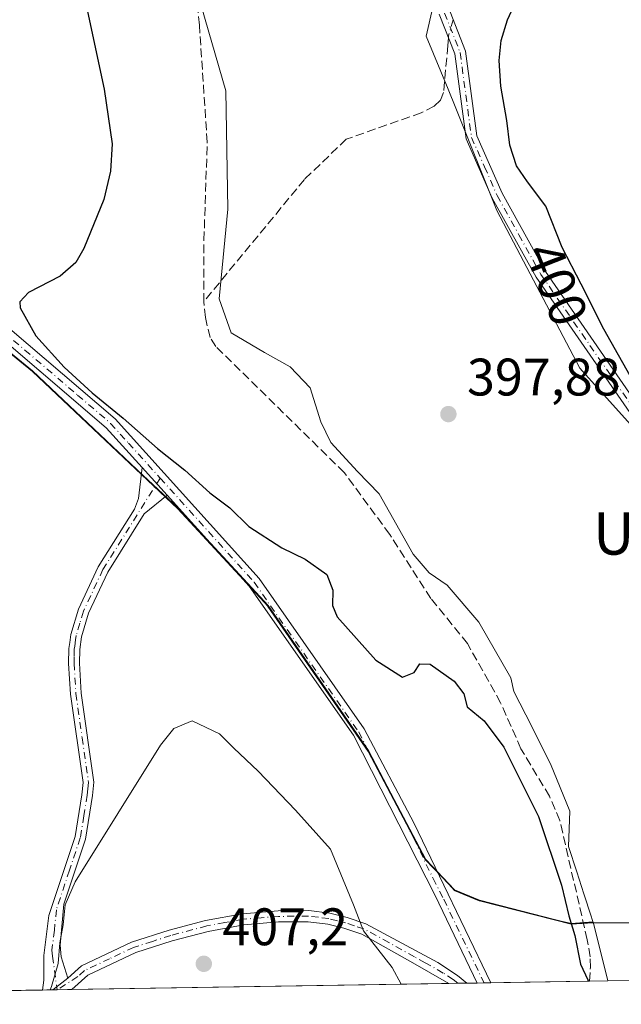
# Model space of a CAD drawing. Units: metres. Extents: x 612185 to 615675, y 4646046 to 4648415.
# Drawn here: x 612386 to 612500, y 4646046 to 4646233 of the extents above; entities that cross this region are included whole.
import ezdxf
from ezdxf.enums import TextEntityAlignment as Align

# ---------------------------------------------------------------- set-up
doc = ezdxf.new("R2010")
doc.units = ezdxf.units.M
doc.header["$MEASUREMENT"] = 0
doc.linetypes.add('DGN Style 3', pattern=[2.307223458686699, 1.648016756204785, -0.6592067024819142])
doc.linetypes.add('DGN Style 4', pattern=[2.6384748266838614, 1.318413404963828, -0.6592067024819142, 0.001648016756204785, -0.6592067024819142])
for name, color, linetype, lineweight in [('Camino Cxs', 7, 'Continuous', 0), ('Camino eje', 30, 'DGN Style 4', 13), ('Comarca', 135, 'Continuous', 13), ('Comarca CxS', 21, 'Continuous', 0), ('Comunidad autónoma', 142, 'Continuous', 30), ('Comunidad Autónoma CxS', 142, 'Continuous', 0), ('Corriente artificial lineal', 4, 'DGN Style 3', 13), ('Corriente artificial lineal oculto', 135, 'DGN Style 4', 13), ('Cultivos herbáceos CxS', 92, 'Continuous', 0), ('Curva de nivel maestra', 30, 'Continuous', 30), ('Curva de nivel normal', 30, 'Continuous', 0), ('Espacio natural protegido', 121, 'Continuous', 13), ('Espacio natural protegido CxS', 121, 'Continuous', 0), ('Matorral CxS', 135, 'Continuous', 0), ('Municipio', 91, 'Continuous', 13), ('Municipio CxS', 4, 'Continuous', 0), ('Núcleo urbano CxS', 7, 'Continuous', 0), ('Pista no pavimentada Cxs', 111, 'Continuous', 0), ('Pista no pavimentada eje', 91, 'DGN Style 4', 0), ('Provincia', 7, 'Continuous', 0), ('Provincia CxS', 1, 'Continuous', 0), ('Punto de cota en terreno', 7, 'Continuous', 0), ('Rótulo de curva de nivel directora', 7, 'Continuous', 0), ('Rótulo de punto de cota en terreno', 7, 'Continuous', 0), ('Texto cartográfico', 7, 'Continuous', 0)]:
    doc.layers.add(name, color=color, linetype=linetype, lineweight=lineweight)
doc.styles.add('Style-Arial', font='txt')

# ---------------------------------------------------------------- blocks, each defined once
blk = doc.blocks.new('*U12')
at = {"layer": 'Cultivos herbáceos CxS', "color": 92, "linetype": 'Continuous', "lineweight": 0}
blk.add_polyline3d([(612365.1732999999, 4646185.8433, 400.8160999999964), (612388.6727, 4646166.6239, 400.6695999999938), (612409.6919, 4646146.786699999, 400.8246000000072), (612416.2320999998, 4646140.6143, 400.886599999998), (612433.3812999995, 4646122.0745, 401.7260999999999), (612452.4303000001, 4646094.5449, 402.2624000000069), (612456.7023, 4646086.469699999, 402.6201000000001), (612463.3596999999, 4646073.8851, 402.9519), (612468.8192999996, 4646068.125299999, 402.5786999999983), (612473.5195000004, 4646066.165100001, 402.293399999995), (612487.7515000004, 4646062.515500001, 401.2339000000065), (612489.0447000006, 4646062.184900001, 401.0288), (612490.1540999999, 4646061.9013, 400.8454999999958), (612490.9193000002, 4646061.705700001, 400.7151000000013), (612495.1092999997, 4646062.015699999, 400.0470999999961), (612497.9135999996, 4646050.829399999, 399.9698000000063), (612221.6399999997, 4646046.390000001, 409.0749999999971)], dxfattribs=at)
blk = doc.blocks.new('5PATER')
at = {"layer": 'Núcleo urbano CxS', "linetype": 'Continuous', "lineweight": 0}
h = blk.add_hatch(color=51, dxfattribs=at)
edge = h.paths.add_edge_path()
edge.add_ellipse((0, 0), major_axis=(-0.1095731443231308, -0.1110710700762829), ratio=0.9994222409660322, start_angle=0, end_angle=360)

msp = doc.modelspace()

# ---------------------------------------------------------------- linework, layer by layer
at = {"layer": 'Camino Cxs', "color": 7, "linetype": 'Continuous', "lineweight": 0, "extrusion": (0.004503179809172879, -0.004994092492993462, 0.9999773899502817), "elevation": -20044.58549608109, "flags": 128}
msp.add_lwpolyline([(612401.4450278727, 4646106.155120804), (612406.2151952122, 4646100.865054834)], dxfattribs=at)
at = {"layer": 'Camino Cxs', "color": 7, "linetype": 'Continuous', "lineweight": 0, "extrusion": (-0.03550294777993043, -0.02754958050398022, 0.9989897703745471), "elevation": -149333.8291103084, "flags": 128}
msp.add_lwpolyline([(-3295134.167981592, 3328751.646939467), (-3295134.167981592, 3328755.311975622)], dxfattribs=at)
msp.add_lwpolyline([(-3295134.167981592, 3328751.646939467), (-3295134.167981592, 3328755.311975622)], dxfattribs=at)
at = {"layer": 'Camino Cxs', "color": 7, "linetype": 'Continuous', "lineweight": 0, "extrusion": (-0.07151682791731606, -0.001149253962568734, 0.9974387312211085), "elevation": -48731.87301512669, "flags": 128}
msp.add_lwpolyline([(-4635609.671556299, 685237.5138221103), (-4635609.671556298, 685233.8885700704)], dxfattribs=at)
at = {"layer": 'Camino Cxs', "color": 7, "linetype": 'Continuous', "lineweight": 0, "extrusion": (0.1151355953819469, 0.00185030951914801, 0.993348061371606), "elevation": 79514.70168950976, "flags": 128}
msp.add_lwpolyline([(4635608.985088249, -682431.0584618597), (4635608.985088249, -682427.6064566134)], dxfattribs=at)
at = {"layer": 'Camino Cxs', "color": 7, "linetype": 'Continuous', "lineweight": 0, "extrusion": (-0.07470249079250064, -0.001201690274793459, 0.9972051412873282), "elevation": -50926.4653519704, "flags": 128}
msp.add_lwpolyline([(-4635598.23711367, 685151.6501578982), (-4635598.23711367, 685149.7174068097)], dxfattribs=at)
at = {"layer": 'Camino Cxs', "color": 7, "linetype": 'Continuous', "lineweight": 0}
for points in [[(612622.9401000004, 4646123.210100001, 406.5216999999975), (612618.9101, 4646118.0801, 406.1493999999948), (612613.8201000001, 4646113.110099999, 405.6391000000003), (612609.7100999998, 4646110.350099999, 405.2728999999963), (612601.9801000003, 4646106.870100001, 404.534799999994), (612593.0900999998, 4646103.960100001, 403.5976999999984), (612586.1401000004, 4646101.9801, 402.936400000006), (612573.5301000001, 4646100.3101, 402.2630999999965), (612569.2500999998, 4646100.360099999, 401.9186999999947), (612567.5100999996, 4646100.600099999, 401.7704999999987), (612565.6901000004, 4646100.9801, 401.6444000000047), (612547.1601, 4646111.850099999, 400.8718999999983), (612526.8701, 4646128.210100001, 400.1244000000006), (612513.8201000001, 4646141.710100001, 399.6426999999967), (612507.7500999998, 4646150.4901, 399.6370000000024), (612484.3000999996, 4646184.420100001, 398.6466999999975), (612475.9700999996, 4646199.460100001, 398.4967999999935), (612471.0100999996, 4646210.670100001, 398.3110000000015), (612468.8501000004, 4646226.8201, 397.9247999999934), (612465.8901000004, 4646234.370100001, 397.2796999999992)], [(612622.9401000004, 4646123.210100001, 406.5216999999975), (612618.9101, 4646118.0801, 406.1493999999948), (612613.8201000001, 4646113.110099999, 405.6391000000003), (612609.7100999998, 4646110.350099999, 405.2728999999963), (612601.9801000003, 4646106.870100001, 404.534799999994), (612593.0900999998, 4646103.960100001, 403.5976999999984), (612586.1401000004, 4646101.9801, 402.936400000006), (612573.5301000001, 4646100.3101, 402.2630999999965), (612569.2500999998, 4646100.360099999, 401.9186999999947), (612567.5100999996, 4646100.600099999, 401.7704999999987), (612565.6901000004, 4646100.9801, 401.6444000000047), (612547.1601, 4646111.850099999, 400.8718999999983), (612526.8701, 4646128.210100001, 400.1244000000006), (612513.8201000001, 4646141.710100001, 399.6426999999967), (612507.7500999998, 4646150.4901, 399.6370000000024), (612484.3000999996, 4646184.420100001, 398.6466999999975), (612475.9700999996, 4646199.460100001, 398.4967999999935), (612471.0100999996, 4646210.670100001, 398.3110000000015), (612468.8501000004, 4646226.8201, 397.9247999999934), (612465.8901000004, 4646234.370100001, 397.2796999999992)], [(612467.9501, 4646234.790100001, 397.6113999999943), (612470.8701, 4646227.340100001, 398.2937999999995), (612473.0301000001, 4646211.2401, 398.5935000000027), (612477.8300999999, 4646200.380100001, 398.8270000000048), (612486.0601000005, 4646185.5101, 399.0231000000058), (612509.3901000004, 4646151.7601, 400.1152000000002), (612515.4301000005, 4646143.020099999, 400.1107000000048), (612528.2701000003, 4646129.7401, 400.4603000000061), (612548.3800999997, 4646113.530099999, 401.1057000000001), (612566.4301000005, 4646102.950099999, 401.7406999999948), (612567.8701, 4646102.640100001, 401.8315000000002), (612569.4401000004, 4646102.4301, 401.950800000006), (612573.4301000005, 4646102.380100001, 402.2464000000036), (612585.7001, 4646104.0101, 402.9988000000012), (612592.4801000003, 4646105.940099999, 403.7032000000036), (612601.2301000003, 4646108.8101, 404.6113000000041), (612605.3901000004, 4646110.6801, 405.0062999999937), (612608.7001, 4646112.170100001, 405.3007000000071), (612612.5701000001, 4646114.770099999, 405.6609000000026), (612617.3501000004, 4646119.450099999, 406.116399999999), (612622.3800999997, 4646125.860099999, 406.5850999999966)], [(612467.9501, 4646234.790100001, 397.6113999999943), (612470.8701, 4646227.340100001, 398.2937999999995), (612473.0301000001, 4646211.2401, 398.5935000000027), (612477.8300999999, 4646200.380100001, 398.8270000000048), (612486.0601000005, 4646185.5101, 399.0231000000058), (612509.3901000004, 4646151.7601, 400.1152000000002), (612515.4301000005, 4646143.020099999, 400.1107000000048), (612528.2701000003, 4646129.7401, 400.4603000000061), (612548.3800999997, 4646113.530099999, 401.1057000000001), (612566.4301000005, 4646102.950099999, 401.7406999999948), (612567.8701, 4646102.640100001, 401.8315000000002), (612569.4401000004, 4646102.4301, 401.950800000006), (612573.4301000005, 4646102.380100001, 402.2464000000036), (612585.7001, 4646104.0101, 402.9988000000012), (612592.4801000003, 4646105.940099999, 403.7032000000036), (612601.2301000003, 4646108.8101, 404.6113000000041), (612605.3901000004, 4646110.6801, 405.0062999999937), (612608.7001, 4646112.170100001, 405.3007000000071), (612612.5701000001, 4646114.770099999, 405.6609000000026), (612617.3501000004, 4646119.450099999, 406.116399999999), (612622.3800999997, 4646125.860099999, 406.5850999999966)], [(612390.5703999996, 4646049.104499999, 404.8791999999958), (612390.8000999996, 4646050.9801, 404.8601000000053), (612390.8201000001, 4646055.670100001, 404.7853999999934), (612391.7600999996, 4646063.270099999, 404.8377000000037), (612396.7401000002, 4646078.270099999, 404.7170999999944), (612398.0100999996, 4646086.170100001, 404.5053999999946), (612398.2701000003, 4646088.5001, 404.4241999999941), (612395.8800999997, 4646105.280099999, 403.4308000000019), (612395.5301000001, 4646111.110099999, 403.1659999999974), (612395.5800999999, 4646113.920100001, 403.0044000000053), (612395.7301000003, 4646115.0601, 402.9296999999933), (612395.9501, 4646116.590100001, 402.8337000000029), (612397.3800999997, 4646121.380100001, 402.6518999999971), (612401.1401000004, 4646129.420100001, 402.2574000000022), (612408.0000999998, 4646140.390100001, 401.2498999999953), (612408.7600999996, 4646142.4001, 401.1203999999998), (612409.4600999998, 4646148.3201, 400.9281000000047)], [(612414.2301000003, 4646143.030099999, 400.8801999999997), (612409.8400999998, 4646139.4801, 401.2697999999946), (612402.9401000004, 4646128.440099999, 402.4014000000025), (612399.3000999996, 4646120.6501, 402.7673999999971), (612397.9501, 4646116.1601, 403.0402999999933), (612397.6201, 4646113.7601, 403.1818999999959), (612397.5800999999, 4646111.1501, 403.3242999999929), (612397.9200999998, 4646105.4801, 403.5822000000044), (612400.3300999999, 4646088.530099999, 404.5037000000011), (612400.0601000005, 4646086.040100001, 404.5914000000048), (612398.7200999996, 4646077.7501, 404.8626999999979), (612394.6300999997, 4646065.4101, 405.0194000000047), (612393.8901000004, 4646057.630100001, 405.0733999999939), (612394.1300999997, 4646055.4001, 405.0883000000031), (612395.3901000004, 4646051.380100001, 405.1882999999943)], [(612395.3901000004, 4646051.380100001, 405.1882999999943), (612397.9600999998, 4646053.690099999, 405.3733999999968), (612407.4801000003, 4646058.190099999, 406.2158000000054), (612414.6001000004, 4646060.470100001, 406.7406000000047), (612421.5401, 4646062.3101, 406.9807000000001), (612428.5401, 4646063.590100001, 406.8185999999987), (612435.3101000005, 4646064.140100001, 406.3589999999967), (612441.1501000002, 4646064.190099999, 405.8959999999934), (612445.1201, 4646063.710100001, 405.539499999999), (612448.3800999997, 4646062.890100001, 405.2461999999941), (612451.9700999996, 4646061.690099999, 404.9560999999958), (612465.6001000004, 4646054.3101, 403.8931000000011), (612469.3501000004, 4646051.850099999, 403.6015000000043), (612471.1605000002, 4646050.399499999, 403.5228999999963)], [(612467.7319, 4646050.3444, 403.9204000000027), (612460.8502000002, 4646054.2401, 404.5265999999974), (612451.1801000005, 4646059.7301, 405.1894999999931), (612447.7901, 4646060.850099999, 405.4551000000066), (612444.7302000001, 4646061.630100001, 405.6842999999935), (612441.0301000001, 4646062.0701, 405.9872999999934), (612435.4001000002, 4646062.020099999, 406.4327000000048), (612428.8201000001, 4646061.4801, 406.8588000000018), (612422.0000999998, 4646060.2401, 407.0547999999981), (612415.2001, 4646058.440099999, 406.8371000000043), (612408.2600999996, 4646056.210100001, 406.3585000000021), (612399.1401000004, 4646051.9101, 405.5099000000046), (612396.1201, 4646049.200099999, 405.2832999999956), (612396.1129999999, 4646049.193600001, 405.2829000000056)]]:
    msp.add_polyline3d(points, dxfattribs=at)
for points in [[(612414.2301000003, 4646143.030099999, 400.8801999999997), (612409.8400999998, 4646139.4801, 401.2697999999946), (612402.9401000004, 4646128.440099999, 402.4014000000025), (612399.3000999996, 4646120.6501, 402.7673999999971), (612397.9501, 4646116.1601, 403.0402999999933), (612397.6201, 4646113.7601, 403.1818999999959), (612397.5800999999, 4646111.1501, 403.3242999999929), (612397.9200999998, 4646105.4801, 403.5822000000044), (612400.3300999999, 4646088.530099999, 404.5037000000011), (612400.0601000005, 4646086.040100001, 404.5914000000048), (612398.7200999996, 4646077.7501, 404.8626999999979), (612394.6300999997, 4646065.4101, 405.0194000000047), (612393.8901000004, 4646057.630100001, 405.0733999999939), (612394.1300999997, 4646055.4001, 405.0883000000031), (612395.3901000004, 4646051.380100001, 405.1882999999943), (612392.4974999996, 4646049.135500001, 405.0236000000005), (612390.5702999998, 4646049.104499999, 404.8791999999958), (612390.8000999996, 4646050.9801, 404.8601000000053), (612390.8201000001, 4646055.670100001, 404.7853999999934), (612391.7600999996, 4646063.270099999, 404.8377000000037), (612396.7401000002, 4646078.270099999, 404.7170999999944), (612398.0100999996, 4646086.170100001, 404.5053999999946), (612398.2701000003, 4646088.5001, 404.4241999999941), (612395.8800999997, 4646105.280099999, 403.4308000000019), (612395.5301000001, 4646111.110099999, 403.1659999999974), (612395.5800999999, 4646113.920100001, 403.0044000000053), (612395.7301000003, 4646115.0601, 402.9296999999933), (612395.9501, 4646116.590100001, 402.8337000000029), (612397.3800999997, 4646121.380100001, 402.6518999999971), (612401.1401000004, 4646129.420100001, 402.2574000000022), (612408.0000999998, 4646140.390100001, 401.2498999999953), (612408.7600999996, 4646142.4001, 401.1203999999998), (612409.4600999998, 4646148.3201, 400.9281000000047)], [(612392.4974999996, 4646049.135500001, 405.0236000000005), (612395.3901000004, 4646051.380100001, 405.1882999999943), (612397.9600999998, 4646053.690099999, 405.3733999999968), (612407.4801000003, 4646058.190099999, 406.2158000000054), (612414.6001000004, 4646060.470100001, 406.7406000000047), (612421.5401, 4646062.3101, 406.9807000000001), (612428.5401, 4646063.590100001, 406.8185999999987), (612435.3101000005, 4646064.140100001, 406.3589999999967), (612441.1501000002, 4646064.190099999, 405.8959999999934), (612445.1201, 4646063.710100001, 405.539499999999), (612448.3800999997, 4646062.890100001, 405.2461999999941), (612451.9700999996, 4646061.690099999, 404.9560999999958), (612465.6001000004, 4646054.3101, 403.8931000000011), (612469.3501000004, 4646051.850099999, 403.6015000000043), (612471.1605000002, 4646050.399599999, 403.5228999999963), (612467.7318000002, 4646050.3444, 403.9204000000027), (612460.8502000002, 4646054.2401, 404.5265999999974), (612451.1801000005, 4646059.7301, 405.1894999999931), (612447.7901, 4646060.850099999, 405.4551000000066), (612444.7302000001, 4646061.630100001, 405.6842999999935), (612441.0301000001, 4646062.0701, 405.9872999999934), (612435.4001000002, 4646062.020099999, 406.4327000000048), (612428.8201000001, 4646061.4801, 406.8588000000018), (612422.0000999998, 4646060.2401, 407.0547999999981), (612415.2001, 4646058.440099999, 406.8371000000043), (612408.2600999996, 4646056.210100001, 406.3585000000021), (612399.1401000004, 4646051.9101, 405.5099000000046), (612396.1201, 4646049.200099999, 405.2832999999956), (612396.1129999999, 4646049.193600001, 405.2829000000056)]]:
    msp.add_polyline3d(points, close=True, dxfattribs=at)
at = {"layer": 'Camino eje', "color": 30, "linetype": 'DGN Style 4', "lineweight": 13, "extrusion": (-0.01429172348843249, -0.02522068671686454, 0.9995797434928642), "elevation": -125523.7924056107, "flags": 128}
msp.add_lwpolyline([(-1757764.979206076, 4342269.512630615), (-1757764.979206076, 4342269.519529889)], dxfattribs=at)
at = {"layer": 'Camino eje', "color": 30, "linetype": 'DGN Style 4', "lineweight": 13}
for points in [[(612466.9200999998, 4646234.5801, 397.4475999999996), (612469.8601000002, 4646227.0801, 398.1098000000056), (612470.9401000004, 4646219.030099999, 398.3343000000023), (612472.0201000003, 4646210.9551, 398.4116000000067), (612474.5000999998, 4646205.350099999, 398.6793000000035), (612476.9001000002, 4646199.920100001, 398.6475999999966), (612481.0151000004, 4646192.485099999, 398.7253000000055), (612485.1801000005, 4646184.965100001, 398.8334999999934), (612514.6250999998, 4646142.3651, 399.8907000000036)], [(612412.8888999998, 4646146.283500001, 400.6854000000022), (612402.0401, 4646128.9301, 402.3460000000051), (612398.3400999998, 4646121.015100001, 402.7103999999963), (612397.6651, 4646118.770099999, 402.8447000000015), (612396.9501, 4646116.3751, 402.9444999999978), (612396.8400999998, 4646115.610099999, 402.9885000000068), (612396.6750999996, 4646114.4101, 403.0598999999929), (612396.6001000004, 4646113.840100001, 403.0947000000015), (612396.5751, 4646112.4351, 403.1925000000047), (612396.5551000005, 4646111.130100001, 403.2458999999944), (612396.9001000002, 4646105.380100001, 403.5109999999986), (612398.0950999996, 4646096.9901, 404.0001000000047), (612399.3000999996, 4646088.515100001, 404.4639000000025), (612399.1651, 4646087.270099999, 404.511599999998), (612399.0351, 4646086.1051, 404.5482999999949), (612398.4001000002, 4646082.155099999, 404.6637000000046), (612397.7301000003, 4646078.0101, 404.7939999999944), (612395.6851000005, 4646071.840100001, 404.8672999999981), (612393.1951000001, 4646064.340100001, 404.948000000004), (612392.8251, 4646060.450099999, 404.9787999999971), (612392.3551000003, 4646056.6501, 404.945200000002), (612392.4751000004, 4646055.5351, 404.9612999999954), (612393.3450999996, 4646049.155099999, 405.084400000007)], [(612469.4505000003, 4646050.372099999, 403.7209000000003), (612468.5351, 4646051.100099999, 403.7589000000008), (612466.6601, 4646052.3301, 403.8717999999935), (612463.2251000004, 4646054.2751, 404.2179000000033), (612461.1851000005, 4646055.380100001, 404.3994999999995), (612456.3501000004, 4646058.1251, 404.7143000000069), (612451.5751, 4646060.710100001, 405.0724000000046), (612449.7801000001, 4646061.3101, 405.2116999999998), (612448.0850999998, 4646061.870100001, 405.341499999995), (612446.5551000005, 4646062.2601, 405.4600999999966), (612444.9250999996, 4646062.670100001, 405.5917999999947), (612442.9401000004, 4646062.9101, 405.7759999999981), (612441.0900999998, 4646063.130100001, 405.9324999999953), (612435.3551000003, 4646063.0801, 406.3908999999985), (612432.0651000004, 4646062.8101, 406.6257000000041), (612428.6801000005, 4646062.5351, 406.8309000000008), (612425.1801000005, 4646061.895099999, 406.965200000006), (612421.7701000003, 4646061.2751, 407.0178000000014), (612414.9001000002, 4646059.4551, 406.7885999999999), (612411.4301000005, 4646058.340100001, 406.5632999999943), (612407.8701, 4646057.200099999, 406.2771999999969), (612403.3101000005, 4646055.050100001, 405.9165000000066), (612398.5500999996, 4646052.800100001, 405.4314000000013), (612397.2651000004, 4646051.645099999, 405.3126000000047), (612393.3450999996, 4646049.155099999, 405.084400000007)]]:
    msp.add_polyline3d(points, dxfattribs=at)
at = {"layer": 'Comarca', "color": 135, "linetype": 'Continuous', "lineweight": 13, "flags": 128}
for points in [[(612495.1120000005, 4646061.884900002), (612490.9200000019, 4646061.574000001), (612473.5190000022, 4646066.03), (612468.8180000007, 4646067.996), (612467.6890000006, 4646069.187), (612463.3560000003, 4646073.757000002), (612452.4320000019, 4646094.415000001), (612433.3790000007, 4646121.940000001), (612416.2309999999, 4646140.482000002), (612388.6670000005, 4646166.495000001), (612365.1680000008, 4646185.711999998), (612348.2740000022, 4646201.214000002), (612325.6640000012, 4646225.391000001), (612294.7980000007, 4646257.447000001), (612245.0050000012, 4646298.381999998), (612217.498262608, 4646308.862714249)], [(612576.8195184057, 4646052.097368076), (612575.7161000017, 4646054.0116), (612575.5181000002, 4646054.355000002), (612569.929100001, 4646055.927999998), (612559.8941000013, 4646058.709000002), (612550.2400000015, 4646060.480099999), (612537.9765000001, 4646061.061699999), (612537.9698000004, 4646061.062100003), (612525.3199000005, 4646061.662100002), (612515.3181, 4646061.735900001), (612495.1120000005, 4646061.884900002)]]:
    msp.add_lwpolyline(points, dxfattribs=at)
at = {"layer": 'Comarca CxS', "color": 21, "linetype": 'Continuous', "lineweight": 0, "flags": 128}
msp.add_lwpolyline([(615674.87000085, 4646101.879983565), (612576.8194973969, 4646052.09738385), (612575.7160578317, 4646054.011575691), (612575.5180599992, 4646054.355000001), (612569.9290600001, 4646055.927999998), (612559.8940600003, 4646058.709000001), (612550.2400000008, 4646060.48006), (612537.9764996133, 4646061.061691881), (612537.9697961659, 4646061.062119163), (612525.3199400002, 4646061.66206), (612515.3180998088, 4646061.735874214), (612495.1119999998, 4646061.884940001), (612490.9199999992, 4646061.574), (612473.5189999995, 4646066.029999999), (612468.8180000001, 4646067.995999999), (612467.689, 4646069.187000001), (612463.3559999998, 4646073.757), (612452.4319999992, 4646094.415), (612433.3790000001, 4646121.940000001), (612416.2309999993, 4646140.482000001), (612388.6669999999, 4646166.495), (612365.1680000003, 4646185.711999999)], dxfattribs=at)
at = {"layer": 'Comunidad autónoma', "color": 142, "linetype": 'Continuous', "lineweight": 30, "flags": 128}
for points in [[(612495.1120000005, 4646061.884900002), (612490.9200000019, 4646061.574000001), (612473.5190000022, 4646066.03), (612468.8180000007, 4646067.996), (612467.6890000006, 4646069.187), (612463.3560000003, 4646073.757000002), (612452.4320000019, 4646094.415000001), (612433.3790000007, 4646121.940000001), (612416.2309999999, 4646140.482000002), (612388.6670000005, 4646166.495000001), (612365.1680000008, 4646185.711999998), (612348.2740000022, 4646201.214000002), (612325.6640000012, 4646225.391000001), (612294.7980000007, 4646257.447000001), (612245.0050000012, 4646298.381999998), (612217.498262608, 4646308.862714249)], [(612576.8195184057, 4646052.097368076), (612575.7161000017, 4646054.0116), (612575.5181000002, 4646054.355000002), (612569.929100001, 4646055.927999998), (612559.8941000013, 4646058.709000002), (612550.2400000015, 4646060.480099999), (612537.9765000001, 4646061.061699999), (612537.9698000004, 4646061.062100003), (612525.3199000005, 4646061.662100002), (612515.3181, 4646061.735900001), (612495.1120000005, 4646061.884900002)]]:
    msp.add_lwpolyline(points, dxfattribs=at)
at = {"layer": 'Comunidad Autónoma CxS', "color": 142, "linetype": 'Continuous', "lineweight": 0, "flags": 128}
msp.add_lwpolyline([(615674.87000085, 4646101.879983565), (612576.8194973969, 4646052.09738385), (612575.7160578317, 4646054.011575691), (612575.5180599992, 4646054.355000001), (612569.9290600001, 4646055.927999998), (612559.8940600003, 4646058.709000001), (612550.2400000008, 4646060.48006), (612537.9764996133, 4646061.061691881), (612537.9697961659, 4646061.062119163), (612525.3199400002, 4646061.66206), (612515.3180998088, 4646061.735874214), (612495.1119999998, 4646061.884940001), (612490.9199999992, 4646061.574), (612473.5189999995, 4646066.029999999), (612468.8180000001, 4646067.995999999), (612467.689, 4646069.187000001), (612463.3559999998, 4646073.757), (612452.4319999992, 4646094.415), (612433.3790000001, 4646121.940000001), (612416.2309999993, 4646140.482000001), (612388.6669999999, 4646166.495), (612365.1680000003, 4646185.711999999)], dxfattribs=at)
at = {"layer": 'Corriente artificial lineal', "color": 4, "linetype": 'DGN Style 3', "lineweight": 13}
for points in [[(612421.1700999998, 4646179.770099999, 398.2749999999942), (612421.2174000005, 4646191.4418, 397.832899999994), (612421.8393999999, 4646210.064300001, 397.7492000000057), (612420.3576999997, 4646232.2893, 396.9965999999986), (612419.7226999998, 4646238.6393, 396.9630000000034), (612419.7226999998, 4646241.814400001, 396.9440000000032), (612423.2665999997, 4646248.432399999, 396.7455999999947), (612436.5788000004, 4646263.4069, 396.0718000000052), (612438.3493999997, 4646277.374399999, 396.2480000000069), (612439.6194000002, 4646297.694499999, 396.3003000000026), (612441.7361000003, 4646305.3145, 396.0770000000048), (612443.4126000004, 4646310.5847, 396.2554999999993), (612452.6101000002, 4646317.850099999, 395.5359999999928), (612453.9301000005, 4646320.270099999, 395.7201000000059), (612454.8601000002, 4646322.5701, 395.7888999999996), (612455.2100999998, 4646324.920100001, 395.8267000000051), (612455.0395000001, 4646330.288000001, 395.8657999999996), (612456.9760999996, 4646340.662900001, 395.9872000000032)], [(612467.6503999997, 4646229.880200001, 397.5154999999941), (612467.5201000003, 4646228.390100001, 397.5455999999977), (612466.7200999996, 4646219.5001, 397.5059999999939), (612466.1001000004, 4646218.0601, 397.4002000000037), (612464.9200999998, 4646216.870100001, 397.2342999999965), (612462.4700999996, 4646215.630100001, 396.9937000000064), (612448.2401000002, 4646210.620100001, 396.8190000000032), (612440.2901, 4646202.970100001, 396.903999999995), (612421.1700999998, 4646179.770099999, 398.2749999999942)], [(612494.4106000002, 4646050.7731, 400.6325999999972), (612494.6001000004, 4646053.370100001, 400.4516000000003), (612494.5401, 4646055.420100001, 400.3389000000025), (612494.0000999998, 4646058.6601, 400.2819000000018), (612488.7801000001, 4646081.270099999, 399.8059000000067), (612486.8300999999, 4646085.880100001, 399.5691999999981), (612481.4001000002, 4646094.9101, 399.5678999999946), (612477.5500999996, 4646103.6501, 399.2167000000045), (612471.2600999996, 4646114.870100001, 399.084400000007), (612464.2801000001, 4646123.450099999, 398.8383999999933), (612456.4801000003, 4646135.590100001, 398.8031000000047), (612447.8701, 4646147.3301, 398.522299999997), (612423.4600999998, 4646171.280099999, 398.8111000000063), (612422.3800999997, 4646172.960100001, 398.8162000000011), (612421.5000999998, 4646176.7601, 398.4931999999972), (612421.1700999998, 4646179.770099999, 398.2749999999942)]]:
    msp.add_polyline3d(points, dxfattribs=at)
at = {"layer": 'Corriente artificial lineal oculto', "color": 135, "linetype": 'DGN Style 4', "lineweight": 13, "extrusion": (-0.06566694921889463, 0.02628060200393625, 0.9974954544952043), "elevation": 82283.35610764152, "flags": 128}
msp.add_lwpolyline([(-4541174.442176971, -1154801.270431288), (-4541171.256750061, -1154800.90990842), (-4541170.930148438, -1154800.810941359)], dxfattribs=at)
at = {"layer": 'Cultivos herbáceos CxS', "color": 92, "linetype": 'Continuous', "lineweight": 0, "extrusion": (0.002329872776898337, 3.743980825209086e-05, 0.9999972851418669), "elevation": 2000.958181124614, "flags": 128}
msp.add_lwpolyline([(612584.700248308, 4646052.194040786), (612495.3193055881, 4646050.757740785)], dxfattribs=at)
at = {"layer": 'Cultivos herbáceos CxS', "color": 92, "linetype": 'Continuous', "lineweight": 0, "extrusion": (-0.06411706734305031, -0.001029556361810994, 0.9979418528596867), "elevation": -43644.13969097964, "flags": 128}
msp.add_lwpolyline([(-4635618.086912184, 685523.4598780583), (-4635618.086912184, 685520.6825045596)], dxfattribs=at)
at = {"layer": 'Cultivos herbáceos CxS', "color": 92, "linetype": 'Continuous', "lineweight": 0, "extrusion": (0.01652961017242746, 0.000265604126477691, 0.9998633413832091), "elevation": 11761.72989535807, "flags": 128}
msp.add_lwpolyline([(4635610.575182786, -686932.9992324816), (4635610.575182787, -686861.3612973889)], dxfattribs=at)
at = {"layer": 'Cultivos herbáceos CxS', "color": 92, "linetype": 'Continuous', "lineweight": 0, "extrusion": (0.1116911947973007, 0.001793818382505976, 0.9937413442241206), "elevation": 77142.8173551526, "flags": 128}
msp.add_lwpolyline([(4635615.978351014, -682654.0388944632), (4635615.978351014, -682652.3093482072)], dxfattribs=at)
at = {"layer": 'Cultivos herbáceos CxS', "color": 92, "linetype": 'Continuous', "lineweight": 0, "extrusion": (0.1116018288398006, 0.001794661302618544, 0.9937513828872999), "elevation": 77092.00373847905, "flags": 128}
msp.add_lwpolyline([(4635601.956957988, -682756.7059993756), (4635601.956957988, -682754.984923936)], dxfattribs=at)
at = {"layer": 'Cultivos herbáceos CxS', "color": 92, "linetype": 'Continuous', "lineweight": 0, "extrusion": (0.1032401023549107, 0.00166129829956745, 0.9946550765736369), "elevation": 71351.44085454923, "flags": 128}
msp.add_lwpolyline([(4635594.628808021, -683432.1283273317), (4635594.628808022, -683430.1787560101)], dxfattribs=at)
at = {"layer": 'Cultivos herbáceos CxS', "color": 92, "linetype": 'Continuous', "lineweight": 0, "extrusion": (0.08458444229120544, 0.001361233265572175, 0.9964153848502554), "elevation": 58531.94362836605, "flags": 128}
msp.add_lwpolyline([(4635593.537557891, -684657.8885700378), (4635593.537557891, -684656.5788060706)], dxfattribs=at)
at = {"layer": 'Cultivos herbáceos CxS', "color": 92, "linetype": 'Continuous', "lineweight": 0, "extrusion": (0.08454100089759391, 0.00135457445404434, 0.9964190806559665), "elevation": 58474.40120262534, "flags": 128}
msp.add_lwpolyline([(4635641.954426046, -684336.2221629141), (4635641.954426046, -684334.9129071477)], dxfattribs=at)
at = {"layer": 'Cultivos herbáceos CxS', "color": 92, "linetype": 'Continuous', "lineweight": 0, "extrusion": (0.131495354767133, 0.002112852389753258, 0.9913145351145847), "elevation": 90753.74221321309, "flags": 128}
msp.add_lwpolyline([(4635610.917281451, -681037.834192171), (4635610.917281451, -681018.9659990987)], dxfattribs=at)
at = {"layer": 'Cultivos herbáceos CxS', "color": 92, "linetype": 'Continuous', "lineweight": 0, "extrusion": (0.1858635170961178, 0.002987186946084278, 0.982571030372263), "elevation": 128112.6375626615, "flags": 128}
msp.add_lwpolyline([(4635608.134022496, -675030.7721799386), (4635608.134022496, -675027.20658286)], dxfattribs=at)
at = {"layer": 'Cultivos herbáceos CxS', "color": 92, "linetype": 'Continuous', "lineweight": 0, "extrusion": (0.02562688063293878, 0.0004117918825682577, 0.9996714927497286), "elevation": 18011.47569451616, "flags": 128}
msp.add_lwpolyline([(4635610.325390763, -686722.035346966), (4635610.325390763, -686553.0276188016)], dxfattribs=at)
at = {"layer": 'Cultivos herbáceos CxS', "color": 92, "linetype": 'Continuous', "lineweight": 0, "extrusion": (-0.06775224458182487, -0.001089886194498621, 0.9977015813870436), "elevation": -46150.68745283544, "flags": 128}
msp.add_lwpolyline([(-4635598.23711367, 685489.8996440197), (-4635598.23711367, 685487.9678546367)], dxfattribs=at)
at = {"layer": 'Cultivos herbáceos CxS', "color": 92, "linetype": 'Continuous', "lineweight": 0, "extrusion": (-0.06393659373949984, -0.001030013771593483, 0.9979534313045978), "elevation": -43535.73931770343, "flags": 128}
msp.add_lwpolyline([(-4635582.041300664, 685771.2756824311), (-4635582.041300664, 685770.4296414095)], dxfattribs=at)
at = {"layer": 'Cultivos herbáceos CxS', "color": 92, "linetype": 'Continuous', "lineweight": 0}
for points in [[(612534.4659000002, 4646342.244899999, 395.0776000000042), (612527.2943000002, 4646330.3433, 395.7937999999995), (612522.5629000004, 4646319.3049, 395.825800000006), (612520.1967000002, 4646298.016899999, 396.5194000000047), (612511.5229000002, 4646283.0361, 395.5241999999998), (612502.8492999999, 4646272.7863, 396.485400000005), (612491.8108999999, 4646268.843699999, 396.2912000000069), (612479.9833000004, 4646257.805500001, 396.372199999998), (612467.3674999997, 4646247.5557, 396.3784000000014), (612463.4247000003, 4646230.209899999, 396.6570000000065), (612467.5579000004, 4646220.1205, 397.6748999999982), (612469.0163000004, 4646216.4979, 397.8761999999988), (612476.8268999998, 4646197.095100001, 398.2958999999973), (612492.5948999999, 4646167.134299999, 398.3810999999987), (612545.8651000002, 4646107.9561, 400.3772000000026), (612580.7215, 4646065.082699999, 399.6472000000067), (612587.2943000002, 4646052.265799999, 399.7614999999932)], [(612286.6853, 4646264.2523, 403.7252000000008), (612294.8057000004, 4646257.572100001, 403.2376999999979), (612325.6646999996, 4646225.522700001, 401.5356000000029), (612348.2736999998, 4646201.342900001, 401.1101999999955), (612365.1732999999, 4646185.8433, 400.8160999999964), (612388.6727, 4646166.6239, 400.6695999999938), (612409.6919, 4646146.786699999, 400.8246000000072), (612416.2320999998, 4646140.6143, 400.886599999998), (612433.3812999995, 4646122.0745, 401.7260999999999), (612452.4303000001, 4646094.5449, 402.2624000000069), (612456.7023, 4646086.469699999, 402.6201000000001), (612463.3596999999, 4646073.8851, 402.9519), (612468.8192999996, 4646068.125299999, 402.5786999999983), (612473.5195000004, 4646066.165100001, 402.293399999995), (612487.7515000004, 4646062.515500001, 401.2339000000065), (612489.0447000006, 4646062.184900001, 401.0288), (612490.1540999999, 4646061.9013, 400.8454999999958), (612490.9193000002, 4646061.705700001, 400.7151000000013), (612495.1092999997, 4646062.015699999, 400.0470999999961), (612497.9135999996, 4646050.829500001, 399.9698000000063)], [(612467.3674999997, 4646247.5557, 396.3784000000014), (612463.4247000003, 4646230.209899999, 396.6570000000065), (612467.5579000004, 4646220.1205, 397.6748999999982), (612469.0163000004, 4646216.4979, 397.8761999999988), (612476.8268999998, 4646197.095100001, 398.2958999999973), (612492.5948999999, 4646167.134299999, 398.3810999999987), (612545.8651000002, 4646107.9561, 400.3772000000026)], [(612587.2944, 4646052.265699999, 399.7614999999932), (612497.9135999996, 4646050.829399999, 399.9698000000063), (612495.1092999997, 4646062.015699999, 400.0470999999961), (612490.9193000002, 4646061.705700001, 400.7151000000013), (612490.1540999999, 4646061.9013, 400.8454999999958), (612489.0447000006, 4646062.184900001, 401.0288), (612487.7515000004, 4646062.515500001, 401.2339000000065), (612473.5195000004, 4646066.165100001, 402.293399999995), (612468.8192999996, 4646068.125299999, 402.5786999999983), (612463.3596999999, 4646073.8851, 402.9519), (612456.7023, 4646086.469699999, 402.6201000000001), (612452.4303000001, 4646094.5449, 402.2624000000069), (612433.3812999995, 4646122.0745, 401.7260999999999), (612416.2320999998, 4646140.6143, 400.886599999998), (612409.6919, 4646146.786699999, 400.8246000000072), (612388.6727, 4646166.6239, 400.6695999999938), (612365.1732999999, 4646185.8433, 400.8160999999964)]]:
    msp.add_polyline3d(points, dxfattribs=at)
at = {"layer": 'Curva de nivel maestra', "color": 30, "linetype": 'Continuous', "lineweight": 30, "elevation": 400, "flags": 128}
for points in [[(612398.5199999996, 4646237.5701), (612402.2400000002, 4646220.1501), (612403.7999999998, 4646209.720100001), (612403.4800000006, 4646204.5801), (612402.1900000004, 4646199.170100001), (612398.4400000004, 4646189.870100001), (612396.9100000003, 4646187.220100001), (612393.9400000004, 4646184.6501), (612387.9299999997, 4646181.540100001), (612386.25, 4646179.7601), (612386.3300000001, 4646178.620100001), (612389.3099999996, 4646173.300100001), (612394.6600000003, 4646167.360099999), (612400, 4646162.450099999), (612405.8600000005, 4646157.6801), (612412.3799999999, 4646151.880100001), (612417.5999999996, 4646147.770099999), (612422.3200000003, 4646143.4901), (612426.1600000003, 4646140.6601), (612429.7300000006, 4646137.0801), (612436.0099999999, 4646133.040100001), (612440.4199999999, 4646130.9001), (612444.5599999996, 4646127.960100001), (612445.6799999997, 4646125.0001), (612445.5999999996, 4646122.120100001), (612446.4900000002, 4646119.960100001), (612453.8399999999, 4646111.7401), (612458.9100000003, 4646108.5101), (612461.1399999997, 4646109.380100001), (612462.2300000006, 4646111.040100001), (612464.1699999999, 4646110.9801), (612468.7199999997, 4646107.7301), (612470.5800000001, 4646105.300100001), (612471.2199999997, 4646102.880100001), (612474.4500000002, 4646100.190099999), (612478.1600000003, 4646095.220100001), (612484.75, 4646082.040100001), (612489.1200000001, 4646069.0101), (612490.5199999996, 4646063.210100001), (612491.6200000001, 4646059.470100001), (612492.7300000006, 4646054.020099999), (612494.0999999996, 4646051.040100001), (612494.2394000003, 4646050.770600001)], [(612503.5199999996, 4646163.210100001), (612497.1600000003, 4646174.530099999), (612492.8600000005, 4646183.0801), (612489.2300000006, 4646190.0601), (612486.0999999996, 4646197.9301), (612482.6500000004, 4646202.520099999), (612480.5800000001, 4646205.5701), (612479.2800000003, 4646209.4901), (612478.75, 4646214.1501), (612477.6100000005, 4646220.720100001), (612477.2999999998, 4646225.5801), (612477.6500000004, 4646229.350099999), (612478.8799999999, 4646233.270099999), (612480.7999999998, 4646237.600099999)], [(612494.2394000003, 4646050.770600001), (612494.2395000001, 4646050.770400001)]]:
    msp.add_lwpolyline(points, dxfattribs=at)
at = {"layer": 'Curva de nivel normal', "color": 30, "linetype": 'Continuous', "lineweight": 0, "elevation": 405, "flags": 128}
msp.add_lwpolyline([(612458.6435000002, 4646050.1985), (612456.9500000002, 4646053.370100001), (612451.5, 4646060.360099999), (612449.6299999999, 4646065.300100001), (612445.2599999999, 4646075.860099999), (612438.6200000001, 4646083.220100001), (612431.5099999999, 4646090.640100001), (612426.9000000004, 4646095.020099999), (612424.1600000003, 4646097.7401), (612419, 4646100.190099999), (612415.4699999997, 4646098.7601), (612412.9500000002, 4646095.590100001), (612396.7400000002, 4646069.630100001), (612394.8600000005, 4646065.300100001), (612394.4900000002, 4646061.450099999), (612393.8799999999, 4646058.0701), (612393.5300000003, 4646054.120100001), (612392.2999999998, 4646049.800100001), (612391.9961000001, 4646049.127499999)], dxfattribs=at)
at = {"layer": 'Espacio natural protegido', "color": 121, "linetype": 'Continuous', "lineweight": 13, "flags": 128}
for points in [[(612495.1120000005, 4646061.884900002), (612494.7311000006, 4646063.1487), (612493.3618000007, 4646067.360699999), (612492.0100000005, 4646071.5191), (612490.4423000019, 4646076.341600002), (612490.6964000005, 4646083.069599997), (612487.0125000007, 4646092.026499999), (612482.312600001, 4646101.351399999), (612480.0267000005, 4646105.760399999), (612479.4887000016, 4646108.359399999), (612473.3918000014, 4646118.933300001), (612467.4219000022, 4646125.9573), (612463.9929000001, 4646128.3203), (612460.9439000022, 4646131.831300002), (612454.466000001, 4646143.288299998), (612450.4010000012, 4646147.546299999), (612445.3200000019, 4646153.059300002), (612443.4151000002, 4646156.966199999), (612441.3832000019, 4646163.409200002), (612437.5722000023, 4646167.416200001), (612432.7452000005, 4646170.142200002), (612426.3941000005, 4646173.861200001), (612424.1082, 4646180.300199999), (612425.7596000023, 4646197.323), (612425.3790999998, 4646219.774800002), (612420.0444000012, 4646238.224599998)], [(612576.8195184057, 4646052.097368076), (612575.7161000017, 4646054.0116), (612575.5181000002, 4646054.355000002), (612569.929100001, 4646055.927999998), (612559.8941000013, 4646058.709000002), (612550.2400000015, 4646060.480099999), (612537.9765000001, 4646061.061699999), (612537.9698000004, 4646061.062100003), (612525.3199000005, 4646061.662100002), (612515.3181, 4646061.735900001), (612495.1120000005, 4646061.884900002)]]:
    msp.add_lwpolyline(points, dxfattribs=at)
at = {"layer": 'Espacio natural protegido CxS', "color": 121, "linetype": 'Continuous', "lineweight": 0, "flags": 128}
msp.add_lwpolyline([(612515.3180998088, 4646061.735874214), (612495.1119999998, 4646061.884940001), (612494.7311, 4646063.148700001), (612493.3618000001, 4646067.360699999), (612492.0099999999, 4646071.519099999), (612490.4423000013, 4646076.341600001), (612490.6964, 4646083.069599999), (612487.0125000001, 4646092.026500001), (612482.3126000004, 4646101.3514), (612480.0266999999, 4646105.760399999), (612479.4886999989, 4646108.359399999), (612473.3918000008, 4646118.933299999), (612467.4218999994, 4646125.9573), (612463.9928999996, 4646128.3203), (612460.9438999994, 4646131.831300001), (612454.4660000004, 4646143.288299999), (612450.4009999986, 4646147.5463), (612445.3200000013, 4646153.059300001), (612443.4150999996, 4646156.966200001), (612441.3831999992, 4646163.409200001), (612437.5721999994, 4646167.416200002), (612432.7451999999, 4646170.142200002), (612426.3940999999, 4646173.8612), (612424.1081999994, 4646180.300200001), (612425.7595999995, 4646197.323), (612425.3790999991, 4646219.774800001), (612420.0444000006, 4646238.224599999)], dxfattribs=at)
at = {"layer": 'Matorral CxS', "color": 135, "linetype": 'Continuous', "lineweight": 0}
for points in [[(612659.2833000004, 4646053.422499999, 404.0589999999939), (612587.2944, 4646052.265699999, 399.7614999999932), (612580.7215, 4646065.082699999, 399.6472000000067), (612545.8651000002, 4646107.9561, 400.3772000000026), (612492.5948999999, 4646167.134299999, 398.3810999999987), (612476.8268999998, 4646197.095100001, 398.2958999999973), (612469.0163000004, 4646216.4979, 397.8761999999988), (612467.5579000004, 4646220.1205, 397.6748999999982), (612463.4247000003, 4646230.209899999, 396.6570000000065), (612467.3674999997, 4646247.5557, 396.3784000000014), (612479.9833000004, 4646257.805500001, 396.372199999998), (612491.8108999999, 4646268.843699999, 396.2912000000069), (612502.8492999999, 4646272.7863, 396.485400000005), (612511.5229000002, 4646283.0361, 395.5241999999998), (612520.1967000002, 4646298.016899999, 396.5194000000047), (612522.5629000004, 4646319.3049, 395.825800000006), (612527.2943000002, 4646330.3433, 395.7937999999995), (612534.4659000002, 4646342.244899999, 395.0776000000042)], [(612534.4659000002, 4646342.244899999, 395.0776000000042), (612527.2943000002, 4646330.3433, 395.7937999999995), (612522.5629000004, 4646319.3049, 395.825800000006), (612520.1967000002, 4646298.016899999, 396.5194000000047), (612511.5229000002, 4646283.0361, 395.5241999999998), (612502.8492999999, 4646272.7863, 396.485400000005), (612491.8108999999, 4646268.843699999, 396.2912000000069), (612479.9833000004, 4646257.805500001, 396.372199999998), (612467.3674999997, 4646247.5557, 396.3784000000014), (612463.4247000003, 4646230.209899999, 396.6570000000065), (612467.5579000004, 4646220.1205, 397.6748999999982), (612469.0163000004, 4646216.4979, 397.8761999999988), (612476.8268999998, 4646197.095100001, 398.2958999999973), (612492.5948999999, 4646167.134299999, 398.3810999999987), (612545.8651000002, 4646107.9561, 400.3772000000026), (612580.7215, 4646065.082699999, 399.6472000000067), (612587.2943000002, 4646052.265799999, 399.7614999999932)]]:
    msp.add_polyline3d(points, dxfattribs=at)
at = {"layer": 'Municipio', "color": 91, "linetype": 'Continuous', "lineweight": 13, "flags": 128}
for points in [[(612495.1120000005, 4646061.884900002), (612490.9200000019, 4646061.574000001), (612473.5190000022, 4646066.03), (612468.8180000007, 4646067.996), (612467.6890000006, 4646069.187), (612463.3560000003, 4646073.757000002), (612452.4320000019, 4646094.415000001), (612433.3790000007, 4646121.940000001), (612416.2309999999, 4646140.482000002), (612388.6670000005, 4646166.495000001), (612365.1680000008, 4646185.711999998), (612348.2740000022, 4646201.214000002), (612325.6640000012, 4646225.391000001), (612294.7980000007, 4646257.447000001), (612245.0050000012, 4646298.381999998), (612217.498262608, 4646308.862714249)], [(612576.8195184057, 4646052.097368076), (612575.7161000017, 4646054.0116), (612575.5181000002, 4646054.355000002), (612569.929100001, 4646055.927999998), (612559.8941000013, 4646058.709000002), (612550.2400000015, 4646060.480099999), (612537.9765000001, 4646061.061699999), (612537.9698000004, 4646061.062100003), (612525.3199000005, 4646061.662100002), (612515.3181, 4646061.735900001), (612495.1120000005, 4646061.884900002)]]:
    msp.add_lwpolyline(points, dxfattribs=at)
at = {"layer": 'Municipio CxS', "color": 4, "linetype": 'Continuous', "lineweight": 0, "flags": 128}
msp.add_lwpolyline([(615674.87000085, 4646101.879983565), (612576.8194973969, 4646052.09738385), (612575.7160578317, 4646054.011575691), (612575.5180599992, 4646054.355000001), (612569.9290600001, 4646055.927999998), (612559.8940600003, 4646058.709000001), (612550.2400000008, 4646060.48006), (612537.9764996133, 4646061.061691881), (612537.9697961659, 4646061.062119163), (612525.3199400002, 4646061.66206), (612515.3180998088, 4646061.735874214), (612495.1119999998, 4646061.884940001), (612490.9199999992, 4646061.574), (612473.5189999995, 4646066.029999999), (612468.8180000001, 4646067.995999999), (612467.689, 4646069.187000001), (612463.3559999998, 4646073.757), (612452.4319999992, 4646094.415), (612433.3790000001, 4646121.940000001), (612416.2309999993, 4646140.482000001), (612388.6669999999, 4646166.495), (612365.1680000003, 4646185.711999999)], dxfattribs=at)
at = {"layer": 'Pista no pavimentada Cxs', "color": 111, "linetype": 'Continuous', "lineweight": 0, "extrusion": (0.004503179809172879, -0.004994092492993462, 0.9999773899502817), "elevation": -20044.58549608109, "flags": 128}
msp.add_lwpolyline([(612401.4450278727, 4646106.155120804), (612406.2151952122, 4646100.865054834)], dxfattribs=at)
at = {"layer": 'Pista no pavimentada Cxs', "color": 111, "linetype": 'Continuous', "lineweight": 0, "extrusion": (0.07860733921001312, 0.001262272453216292, 0.9969048564886099), "elevation": 54411.53432164158, "flags": 128}
msp.add_lwpolyline([(4635617.744171535, -684835.1371319122), (4635617.744171535, -684832.5193932424)], dxfattribs=at)
at = {"layer": 'Pista no pavimentada Cxs', "color": 111, "linetype": 'Continuous', "lineweight": 0}
for points in [[(612409.4600999998, 4646148.3201, 400.9281000000047), (612402.6801000005, 4646155.8201, 400.8606), (612377.4801000003, 4646177.350099999, 400.8163999999961), (612363.0401, 4646187.460100001, 400.8176999999997), (612358.5301000001, 4646190.620100001, 400.9024000000064), (612353.0301000001, 4646195.360099999, 400.9982000000018), (612323.5601000005, 4646228.0601, 401.6708999999973), (612316.7896999996, 4646234.9757, 401.9804000000004), (612295.2625000002, 4646257.1437, 403.1895999999979), (612283.7874999996, 4646270.505100001, 403.9082999999956), (612269.3532999996, 4646281.626499999, 404.3742000000057), (612258.7449000003, 4646291.047499999, 404.7452999999951), (612243.5903000003, 4646301.7031, 405.1922999999952), (612228.2993000001, 4646312.240300001, 405.6499999999942), (612217.3334999997, 4646319.303099999, 405.9790999999968)], [(612296.5110999999, 4646260.908700001, 403.3996999999945), (612297.8419000005, 4646259.358899999, 403.3503999999957), (612319.2395000001, 4646236.1163, 402.198000000004), (612321.5100999996, 4646233.870100001, 401.9998000000051), (612354.6901000004, 4646197.0601, 400.9790000000066), (612359.9901000002, 4646192.4901, 400.8601000000053), (612378.9401000004, 4646179.220100001, 400.8205000000016), (612384.3300999999, 4646174.610099999, 400.5964999999997), (612404.3300999999, 4646157.530099999, 400.699099999998), (612431.6700999998, 4646127.2501, 401.2848999999987), (612451.6300999997, 4646098.710100001, 401.9621000000043), (612461.0601000005, 4646080.8301, 402.584799999997), (612475.7087000003, 4646050.4726, 403.1147000000055)], [(612384.3300999999, 4646174.610099999, 400.5964999999997), (612404.3300999999, 4646157.530099999, 400.699099999998), (612431.6700999998, 4646127.2501, 401.2848999999987), (612451.6300999997, 4646098.710100001, 401.9621000000043), (612461.0601000005, 4646080.8301, 402.584799999997), (612475.7085999995, 4646050.4726, 403.1147000000055), (612473.0993999997, 4646050.4307, 403.3206000000064), (612465.0900999998, 4646067.020099999, 403.1667000000016), (612449.6001000004, 4646097.470100001, 402.3747000000003), (612429.8101000005, 4646125.770099999, 401.7360000000044), (612414.2301000003, 4646143.030099999, 400.8801999999997), (612409.4600999998, 4646148.3201, 400.9281000000047), (612402.6801000005, 4646155.8201, 400.8606), (612377.4801000003, 4646177.350099999, 400.8163999999961)], [(612473.0993999997, 4646050.4307, 403.3205000000016), (612465.0900999998, 4646067.020099999, 403.1667000000016), (612449.6001000004, 4646097.470100001, 402.3747000000003), (612429.8101000005, 4646125.770099999, 401.7360000000044), (612414.2301000003, 4646143.030099999, 400.8801999999997)]]:
    msp.add_polyline3d(points, dxfattribs=at)
at = {"layer": 'Pista no pavimentada eje', "color": 91, "linetype": 'DGN Style 4', "lineweight": 0}
for points in [[(612288.4899000004, 4646267.8869, 403.7810999999929), (612318.0390999997, 4646235.557499999, 402.0669000000053), (612322.5351, 4646230.965100001, 401.7361999999994), (612353.8601000002, 4646196.210100001, 400.9842999999965), (612359.2600999996, 4646191.5551, 400.8763999999938), (612378.2100999998, 4646178.2851, 400.8133999999991), (612380.9051000001, 4646175.9801, 400.7703000000038), (612387.2050999999, 4646170.5975, 400.5253999999986), (612397.2050999999, 4646162.057499999, 400.5852000000014), (612403.5050999997, 4646156.675100001, 400.7675000000018), (612406.8951000003, 4646152.925100001, 400.975900000005), (612412.8888999998, 4646146.283500001, 400.6854000000022)], [(612412.8888999998, 4646146.283500001, 400.6854000000022), (612430.7401000002, 4646126.5101, 401.5099000000046), (612450.6151000002, 4646098.090100001, 402.1609999999928), (612453.4789000005, 4646092.460300001, 402.4238000000041), (612458.1939000003, 4646083.520300001, 402.7011000000057), (612461.0579000004, 4646077.890500001, 402.8500000000058), (612464.7203000003, 4646070.3005, 402.9649999999965), (612466.7374999998, 4646066.335100001, 402.9772999999986), (612474.4042999997, 4646050.4517, 403.2174999999988)]]:
    msp.add_polyline3d(points, dxfattribs=at)
at = {"layer": 'Provincia', "color": 7, "linetype": 'Continuous', "lineweight": 0, "flags": 128}
for points in [[(612495.1120000005, 4646061.884900002), (612490.9200000019, 4646061.574000001), (612473.5190000022, 4646066.03), (612468.8180000007, 4646067.996), (612467.6890000006, 4646069.187), (612463.3560000003, 4646073.757000002), (612452.4320000019, 4646094.415000001), (612433.3790000007, 4646121.940000001), (612416.2309999999, 4646140.482000002), (612388.6670000005, 4646166.495000001), (612365.1680000008, 4646185.711999998), (612348.2740000022, 4646201.214000002), (612325.6640000012, 4646225.391000001), (612294.7980000007, 4646257.447000001), (612245.0050000012, 4646298.381999998), (612217.498262608, 4646308.862714249)], [(612576.8195184057, 4646052.097368076), (612575.7161000017, 4646054.0116), (612575.5181000002, 4646054.355000002), (612569.929100001, 4646055.927999998), (612559.8941000013, 4646058.709000002), (612550.2400000015, 4646060.480099999), (612537.9765000001, 4646061.061699999), (612537.9698000004, 4646061.062100003), (612525.3199000005, 4646061.662100002), (612515.3181, 4646061.735900001), (612495.1120000005, 4646061.884900002)]]:
    msp.add_lwpolyline(points, dxfattribs=at)
at = {"layer": 'Provincia CxS', "color": 1, "linetype": 'Continuous', "lineweight": 0, "flags": 128}
msp.add_lwpolyline([(615674.87000085, 4646101.879983565), (612576.8194973969, 4646052.09738385), (612575.7160578317, 4646054.011575691), (612575.5180599992, 4646054.355000001), (612569.9290600001, 4646055.927999998), (612559.8940600003, 4646058.709000001), (612550.2400000008, 4646060.48006), (612537.9764996133, 4646061.061691881), (612537.9697961659, 4646061.062119163), (612525.3199400002, 4646061.66206), (612515.3180998088, 4646061.735874214), (612495.1119999998, 4646061.884940001), (612490.9199999992, 4646061.574), (612473.5189999995, 4646066.029999999), (612468.8180000001, 4646067.995999999), (612467.689, 4646069.187000001), (612463.3559999998, 4646073.757), (612452.4319999992, 4646094.415), (612433.3790000001, 4646121.940000001), (612416.2309999993, 4646140.482000001), (612388.6669999999, 4646166.495), (612365.1680000003, 4646185.711999999)], dxfattribs=at)

# ---------------------------------------------------------------- block references
at = {"layer": 'Cultivos herbáceos CxS', "color": 92, "linetype": 'Continuous', "lineweight": 0}
msp.add_blockref('*U12', (0, 0), dxfattribs=at)
at = {"layer": 'Punto de cota en terreno', "color": 7, "linetype": 'Continuous', "lineweight": 0, "xscale": 10, "yscale": 10, "zscale": 10}
for p in [(612467.6299999999, 4646158.439999999, 397.8800000000047), (612421.1900000004, 4646054.08, 407.1999999999971)]:
    msp.add_blockref('5PATER', p, dxfattribs=at)

# ---------------------------------------------------------------- texts
at = {"layer": 'Rótulo de curva de nivel directora', "color": 7, "linetype": 'Continuous', "lineweight": 0, "style": 'Style-Arial'}
msp.add_text('400', height=7.000000000000002, rotation=291.6882716399475, dxfattribs=at).set_placement((612488.1980763304, 4646183.13109639), align=Align.MIDDLE_CENTER)
at = {"layer": 'Rótulo de punto de cota en terreno', "color": 7, "linetype": 'Continuous', "lineweight": 0, "style": 'Style-Arial'}
for s, p in [('397,88', (612471.1578000003, 4646161.967800001)), ('407,2', (612424.7177999998, 4646057.607799999))]:
    msp.add_text(s, height=7.000000000000002, dxfattribs=at).set_placement(p)
at = {"layer": 'Texto cartográfico', "color": 7, "linetype": 'Continuous', "lineweight": 0, "style": 'Style-Arial'}
msp.add_text('Ubeta', height=8, dxfattribs=at).set_placement((612510.5540365853, 4646135.76015), align=Align.MIDDLE_CENTER)

doc.saveas('drawing.dxf')
